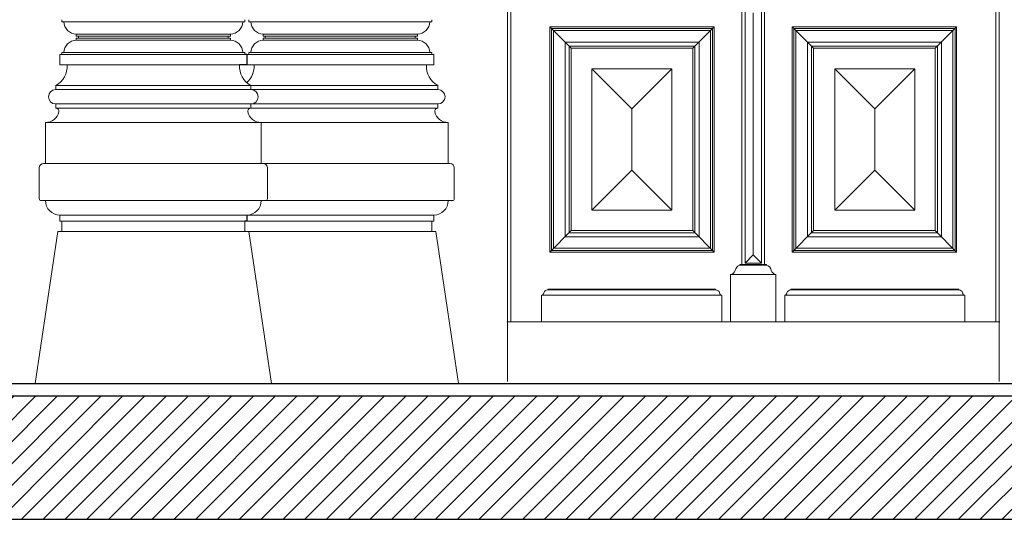
# Model space of a CAD drawing. Units: millimetres. Extents: x -35490 to -15614, y -22385 to 9808.
# Drawn here: x -31434 to -31195, y 7862 to 7983 of the extents above; entities that cross this region are included whole.
import ezdxf

# ---------------------------------------------------------------- set-up
doc = ezdxf.new("R2010")
doc.units = ezdxf.units.MM
for name, color, linetype, lineweight in [('+A_A_0.15', 3, 'Continuous', 0), ('+A_A_0.18', 191, 'Continuous', 18), ('+A_A_0.25', 4, 'Continuous', 0), ('+A_A_0.30', 5, 'Continuous', 0), ('+A_A_Portas_0.10', 2, 'Continuous', 0)]:
    doc.layers.add(name, color=color, linetype=linetype, lineweight=lineweight)
for name, color, linetype in [('2', 4, 'Continuous'), ('36', 36, 'Continuous'), ('6', 2, 'Continuous')]:
    doc.layers.add(name, color=color, linetype=linetype)

msp = doc.modelspace()

# ---------------------------------------------------------------- hatches: boundary and pattern name
at = {"layer": '36'}
h = msp.add_hatch(dxfattribs=at)
h.set_pattern_fill('ANSI31', color=256, scale=30, style=0)
h.set_pattern_definition([(45, (-35886.7553, 12779.6902), (-2.6516504, 2.6516504), [])])
h.paths.add_polyline_path([(-30591.84, 7861.8), (-30591.84, 7891.8), (-32845.8, 7891.8), (-32845.8, 7861.8)])

# ---------------------------------------------------------------- linework, layer by layer
at = {"layer": '+A_A_0.15'}
for p, q in [((-31315.46, 8198.97), (-31315.46, 7895.32)), ((-31195.8, 8198.97), (-31195.8, 7895.32))]:
    msp.add_line(p, q, dxfattribs=at)
at = {"layer": '+A_A_0.18'}
for p, q in [((-31378.38, 7982.8), (-31334.38, 7982.8)), ((-31333.88, 7982.8), (-31334.38, 7982.8)), ((-31333.88, 7982.8), (-31333.88, 7983.3)), ((-31374.88, 7979.8), (-31337.38, 7979.8)), ((-31374.88, 7979.3), (-31374.88, 7979.8)), ((-31337.38, 7979.3), (-31337.38, 7979.8)), ((-31337.38, 7979.8), (-31337.38, 7979.3)), ((-31374.88, 7979.3), (-31337.88, 7979.3)), ((-31374.88, 7979.3), (-31374.38, 7979.3)), ((-31374.88, 7978.8), (-31337.88, 7978.8)), ((-31374.88, 7978.3), (-31374.88, 7978.8)), ((-31374.88, 7978.8), (-31374.38, 7978.8)), ((-31374.88, 7978.3), (-31337.38, 7978.3)), ((-31374.38, 7978.8), (-31374.38, 7979.3)), ((-31337.38, 7979.3), (-31337.88, 7979.3)), ((-31337.88, 7978.8), (-31337.88, 7979.3)), ((-31337.38, 7979.3), (-31337.88, 7979.3)), ((-31337.88, 7979.3), (-31337.88, 7978.8)), ((-31337.38, 7978.8), (-31337.88, 7978.8)), ((-31337.38, 7978.8), (-31337.88, 7978.8)), ((-31337.38, 7978.3), (-31337.38, 7978.8)), ((-31337.38, 7978.8), (-31337.38, 7978.3)), ((-31378.88, 7974.8), (-31333.38, 7974.8)), ((-31378.38, 7975.3), (-31334.38, 7975.3)), ((-31333.88, 7975.3), (-31334.38, 7975.3)), ((-31333.88, 7975.3), (-31334.38, 7975.3)), ((-31333.88, 7975.3), (-31333.88, 7974.8)), ((-31333.88, 7975.3), (-31333.88, 7974.8)), ((-31333.38, 7974.8), (-31333.88, 7974.8)), ((-31333.38, 7974.8), (-31333.38, 7972.3)), ((-31378.88, 7972.3), (-31333.38, 7972.3)), ((-31378.88, 7972.3), (-31377.08, 7972.3)), ((-31333.38, 7972.3), (-31335.18, 7972.3)), ((-31379.88, 7967.3), (-31332.38, 7967.3)), ((-31379.88, 7966.3), (-31332.38, 7966.3)), ((-31332.38, 7967.3), (-31332.38, 7966.3)), ((-31379.88, 7962.8), (-31332.38, 7962.8)), ((-31332.38, 7962.8), (-31332.38, 7961.8)), ((-31379.88, 7961.8), (-31332.38, 7961.8)), ((-31375.38, 7958.3), (-31375.38, 7948.3)), ((-31375.38, 7958.3), (-31375.38, 7948.3)), ((-31329.88, 7958.3), (-31329.88, 7948.3)), ((-31375.38, 7948.3), (-31374.88, 7948.3)), ((-31375.38, 7948.3), (-31374.88, 7948.3)), ((-31329.88, 7948.3), (-31329.38, 7948.3)), ((-31328.38, 7947.3), (-31328.38, 7939.8)), ((-31329.88, 7939.3), (-31328.88, 7939.3)), ((-31378.88, 7935.8), (-31333.38, 7935.8)), ((-31378.88, 7934.3), (-31333.38, 7934.3)), ((-31333.38, 7934.3), (-31333.88, 7934.3)), ((-31333.88, 7934.3), (-31333.88, 7931.8)), ((-31333.38, 7935.8), (-31333.38, 7934.3)), ((-31378.38, 7931.8), (-31333.88, 7931.8)), ((-31333.88, 7931.8), (-31332.88, 7931.8)), ((-31327.38, 7894.8), (-31332.88, 7931.8))]:
    msp.add_line(p, q, dxfattribs=at)
for centre, radius, start, end in [((-31374.88, 7982.8), 3, 180, 270), ((-31337.38, 7982.8), 3, 270, 0), ((-31374.88, 7975.3), 3, 90, 180), ((-31337.38, 7975.3), 3, 0, 90), ((-31382.56, 7972.08), 5.49, 312.1532, 2.2389), ((-31329.7, 7972.08), 5.49, 177.7611, 240.7366), ((-31377.88, 7964.55), 1.75, 270, 90), ((-31377.88, 7964.55), 1.75, 270, 90), ((-31332.38, 7964.55), 1.75, 270, 90), ((-31375.43, 7961.55), 3.25, 191.5523, 270.9003), ((-31375.43, 7961.55), 3.25, 191.5523, 270.9003), ((-31332.38, 7961.05), 0.75, 90, 191.683), ((-31329.93, 7961.55), 3.25, 191.5523, 270.9003), ((-31374.88, 7947.3), 1, 0, 90), ((-31374.88, 7947.3), 1, 0, 90), ((-31329.38, 7947.3), 1, 0, 90), ((-31333.38, 7939.3), 3.5, 270, 0), ((-31328.88, 7939.8), 0.5, 270, 0)]:
    msp.add_arc(centre, radius, start, end, dxfattribs=at)
at = {"layer": '+A_A_0.25'}
for p, q in [((-31378.38, 7982.8), (-31378.38, 7983.3)), ((-31378.38, 7982.8), (-31377.88, 7982.8)), ((-31378.88, 7974.8), (-31379.38, 7974.8)), ((-31378.88, 7974.8), (-31378.88, 7972.3)), ((-31378.88, 7974.8), (-31378.88, 7972.3)), ((-31378.38, 7975.3), (-31378.38, 7974.8)), ((-31378.38, 7975.3), (-31377.88, 7975.3)), ((-31378.88, 7972.3), (-31380.68, 7972.3)), ((-31377.88, 7967.3), (-31377.88, 7966.3)), ((-31377.88, 7962.8), (-31377.88, 7961.8)), ((-31382.38, 7958.3), (-31329.88, 7958.3)), ((-31382.38, 7948.3), (-31329.88, 7948.3)), ((-31373.88, 7947.3), (-31373.88, 7939.8)), ((-31382.38, 7939.3), (-31383.38, 7939.3)), ((-31382.38, 7939.3), (-31329.88, 7939.3)), ((-31375.38, 7939.3), (-31374.38, 7939.3)), ((-31378.88, 7934.3), (-31379.38, 7934.3)), ((-31379.38, 7934.3), (-31379.38, 7931.8)), ((-31378.88, 7935.8), (-31378.88, 7934.3)), ((-31378.88, 7935.8), (-31378.88, 7934.3)), ((-31378.88, 7934.3), (-31378.38, 7934.3)), ((-31372.88, 7894.8), (-31378.38, 7931.8)), ((-31327.38, 7894.8), (-31384.88, 7894.8))]:
    msp.add_line(p, q, dxfattribs=at)
for centre, radius, start, end in [((-31375.2, 7972.08), 5.49, 177.7611, 240.7366), ((-31377.88, 7961.05), 0.75, 90, 191.683), ((-31378.88, 7939.3), 3.5, 270, 0), ((-31374.38, 7939.8), 0.5, 270, 0)]:
    msp.add_arc(centre, radius, start, end, dxfattribs=at)
at = {"layer": '+A_A_0.30'}
for p, q in [((-31423.88, 7982.8), (-31423.88, 7983.3)), ((-31423.88, 7982.8), (-31379.88, 7982.8)), ((-31423.88, 7982.8), (-31423.38, 7982.8)), ((-31379.38, 7982.8), (-31379.88, 7982.8)), ((-31379.38, 7982.8), (-31379.88, 7982.8)), ((-31379.38, 7982.8), (-31379.38, 7983.3)), ((-31379.38, 7982.8), (-31379.38, 7983.3)), ((-31420.38, 7979.8), (-31382.88, 7979.8)), ((-31420.38, 7979.3), (-31420.38, 7979.8)), ((-31382.88, 7979.3), (-31382.88, 7979.8)), ((-31382.88, 7979.8), (-31382.88, 7979.3)), ((-31382.88, 7979.3), (-31382.88, 7979.8)), ((-31382.88, 7979.8), (-31382.88, 7979.3)), ((-31420.38, 7979.3), (-31383.38, 7979.3)), ((-31420.38, 7979.3), (-31419.88, 7979.3)), ((-31420.38, 7978.8), (-31383.38, 7978.8)), ((-31420.38, 7978.3), (-31420.38, 7978.8)), ((-31420.38, 7978.8), (-31419.88, 7978.8)), ((-31420.38, 7978.3), (-31382.88, 7978.3)), ((-31419.88, 7978.8), (-31419.88, 7979.3)), ((-31382.88, 7979.3), (-31383.38, 7979.3)), ((-31383.38, 7978.8), (-31383.38, 7979.3)), ((-31382.88, 7979.3), (-31383.38, 7979.3)), ((-31383.38, 7979.3), (-31383.38, 7978.8)), ((-31382.88, 7979.3), (-31383.38, 7979.3)), ((-31383.38, 7978.8), (-31383.38, 7979.3)), ((-31382.88, 7979.3), (-31383.38, 7979.3)), ((-31383.38, 7979.3), (-31383.38, 7978.8)), ((-31382.88, 7978.8), (-31383.38, 7978.8)), ((-31382.88, 7978.8), (-31383.38, 7978.8)), ((-31382.88, 7978.8), (-31383.38, 7978.8)), ((-31382.88, 7978.8), (-31383.38, 7978.8)), ((-31382.88, 7978.3), (-31382.88, 7978.8)), ((-31382.88, 7978.8), (-31382.88, 7978.3)), ((-31382.88, 7978.3), (-31382.88, 7978.8)), ((-31382.88, 7978.8), (-31382.88, 7978.3)), ((-31424.38, 7974.8), (-31378.88, 7974.8)), ((-31424.38, 7974.8), (-31424.38, 7972.3)), ((-31423.88, 7975.3), (-31379.88, 7975.3)), ((-31423.88, 7975.3), (-31423.88, 7974.8)), ((-31423.88, 7975.3), (-31423.38, 7975.3)), ((-31379.38, 7975.3), (-31379.88, 7975.3)), ((-31379.38, 7975.3), (-31379.88, 7975.3)), ((-31379.38, 7975.3), (-31379.88, 7975.3)), ((-31379.38, 7975.3), (-31379.88, 7975.3)), ((-31379.38, 7975.3), (-31379.38, 7974.8)), ((-31379.38, 7975.3), (-31379.38, 7974.8)), ((-31379.38, 7975.3), (-31379.38, 7974.8)), ((-31379.38, 7975.3), (-31379.38, 7974.8)), ((-31378.88, 7974.8), (-31378.88, 7972.3)), ((-31424.38, 7972.3), (-31378.88, 7972.3)), ((-31424.38, 7972.3), (-31422.58, 7972.3)), ((-31425.38, 7967.3), (-31425.38, 7966.3)), ((-31425.38, 7967.3), (-31377.88, 7967.3)), ((-31425.38, 7966.3), (-31377.88, 7966.3)), ((-31377.88, 7967.3), (-31377.88, 7966.3)), ((-31425.38, 7962.8), (-31377.88, 7962.8)), ((-31425.38, 7962.8), (-31425.38, 7961.8)), ((-31377.88, 7962.8), (-31377.88, 7961.8)), ((-31425.38, 7961.8), (-31377.88, 7961.8)), ((-31427.88, 7958.3), (-31375.38, 7958.3)), ((-31427.88, 7958.3), (-31427.88, 7948.3)), ((-31427.88, 7948.3), (-31428.38, 7948.3)), ((-31427.88, 7948.3), (-31375.38, 7948.3)), ((-31429.38, 7947.3), (-31429.38, 7939.8)), ((-31373.88, 7947.3), (-31373.88, 7939.8)), ((-31427.88, 7939.3), (-31428.88, 7939.3)), ((-31427.88, 7939.3), (-31375.38, 7939.3)), ((-31375.38, 7939.3), (-31374.38, 7939.3)), ((-31424.38, 7935.8), (-31378.88, 7935.8)), ((-31424.38, 7935.8), (-31424.38, 7934.3)), ((-31424.38, 7934.3), (-31378.88, 7934.3)), ((-31424.38, 7934.3), (-31423.88, 7934.3)), ((-31423.88, 7934.3), (-31423.88, 7931.8)), ((-31379.38, 7934.3), (-31379.38, 7931.8)), ((-31378.88, 7935.8), (-31378.88, 7934.3)), ((-31430.38, 7894.8), (-31424.88, 7931.8)), ((-31423.88, 7931.8), (-31424.88, 7931.8)), ((-31423.88, 7931.8), (-31379.38, 7931.8)), ((-31379.38, 7931.8), (-31378.38, 7931.8)), ((-31378.38, 7931.8), (-31379.38, 7931.8)), ((-31379.38, 7931.8), (-31378.38, 7931.8)), ((-31378.38, 7931.8), (-31379.38, 7931.8)), ((-31372.88, 7894.8), (-31378.38, 7931.8)), ((-31372.88, 7894.8), (-31430.38, 7894.8))]:
    msp.add_line(p, q, dxfattribs=at)
for centre, radius, start, end in [((-31420.38, 7982.8), 3, 180, 270), ((-31382.88, 7982.8), 3, 270, 0), ((-31382.88, 7982.8), 3, 270, 0), ((-31420.38, 7975.3), 3, 90, 180), ((-31382.88, 7975.3), 3, 0, 90), ((-31382.88, 7975.3), 3, 0, 90), ((-31428.06, 7972.08), 5.49, 299.2634, 2.2389), ((-31375.2, 7972.08), 5.49, 177.7611, 240.7366), ((-31425.38, 7964.55), 1.75, 90, 270), ((-31427.83, 7961.55), 3.25, 269.0997, 348.4477), ((-31425.38, 7961.05), 0.75, 348.317, 90), ((-31377.88, 7961.05), 0.75, 90, 191.683), ((-31428.38, 7947.3), 1, 90, 180), ((-31428.88, 7939.8), 0.5, 180, 270), ((-31424.38, 7939.3), 3.5, 180, 270), ((-31378.88, 7939.3), 3.5, 270, 0), ((-31374.38, 7939.8), 0.5, 270, 0)]:
    msp.add_arc(centre, radius, start, end, dxfattribs=at)
at = {"layer": '+A_A_Portas_0.10'}
for p, q in [((-31314.63, 7909.8), (-31314.63, 8195.79)), ((-31196.63, 7909.8), (-31196.63, 8195.79)), ((-31258.38, 7987.3), (-31258.38, 7923.8)), ((-31257.63, 7987), (-31257.63, 7924.1)), ((-31253.63, 7987), (-31253.63, 7924.1)), ((-31252.88, 7987.3), (-31252.88, 7923.8)), ((-31255.63, 7926.1), (-31255.63, 7985)), ((-31305.13, 7981.55), (-31265.13, 7981.55)), ((-31305.13, 7981.55), (-31305.13, 7926.8)), ((-31299.93, 7976.35), (-31305.13, 7981.55)), ((-31304.73, 7981.15), (-31304.73, 7927.2)), ((-31304.73, 7981.15), (-31265.53, 7981.15)), ((-31304.23, 7927.7), (-31304.23, 7980.65)), ((-31304.23, 7980.65), (-31266.03, 7980.65)), ((-31265.13, 7981.55), (-31270.33, 7976.35)), ((-31266.03, 7927.7), (-31266.03, 7980.65)), ((-31265.53, 7981.15), (-31265.53, 7927.2)), ((-31265.13, 7981.55), (-31265.13, 7926.8)), ((-31206.13, 7981.55), (-31246.13, 7981.55)), ((-31246.13, 7981.55), (-31246.13, 7926.8)), ((-31246.13, 7981.55), (-31240.93, 7976.35)), ((-31206.53, 7981.15), (-31245.73, 7981.15)), ((-31245.73, 7981.15), (-31245.73, 7927.2)), ((-31207.03, 7980.65), (-31245.23, 7980.65)), ((-31245.23, 7927.7), (-31245.23, 7980.65)), ((-31211.33, 7976.35), (-31206.13, 7981.55)), ((-31207.03, 7927.7), (-31207.03, 7980.65)), ((-31206.53, 7981.15), (-31206.53, 7927.2)), ((-31206.13, 7981.55), (-31206.13, 7926.8)), ((-31301.43, 7930.5), (-31301.43, 7977.85)), ((-31301.43, 7977.85), (-31268.83, 7977.85)), ((-31268.83, 7930.5), (-31268.83, 7977.85)), ((-31209.83, 7977.85), (-31242.43, 7977.85)), ((-31242.43, 7930.5), (-31242.43, 7977.85)), ((-31209.83, 7930.5), (-31209.83, 7977.85)), ((-31300.43, 7931.5), (-31300.43, 7976.85)), ((-31300.43, 7976.85), (-31269.83, 7976.85)), ((-31299.93, 7932), (-31299.93, 7976.35)), ((-31299.93, 7976.35), (-31270.33, 7976.35)), ((-31270.33, 7932), (-31270.33, 7976.35)), ((-31269.83, 7931.5), (-31269.83, 7976.85)), ((-31210.83, 7976.85), (-31241.43, 7976.85)), ((-31241.43, 7931.5), (-31241.43, 7976.85)), ((-31211.33, 7976.35), (-31240.93, 7976.35)), ((-31240.93, 7932), (-31240.93, 7976.35)), ((-31211.33, 7932), (-31211.33, 7976.35)), ((-31210.83, 7931.5), (-31210.83, 7976.85)), ((-31294.93, 7971.35), (-31275.48, 7971.35)), ((-31294.93, 7937), (-31294.93, 7971.35)), ((-31285.21, 7961.62), (-31294.93, 7971.35)), ((-31275.48, 7971.35), (-31285.21, 7961.62)), ((-31275.48, 7971.35), (-31275.48, 7937)), ((-31216.33, 7971.35), (-31235.78, 7971.35)), ((-31235.78, 7971.35), (-31235.78, 7937)), ((-31235.78, 7971.35), (-31226.06, 7961.62)), ((-31226.06, 7961.62), (-31216.33, 7971.35)), ((-31216.33, 7937), (-31216.33, 7971.35)), ((-31285.21, 7961.62), (-31285.21, 7946.72)), ((-31226.06, 7961.62), (-31226.06, 7946.72)), ((-31285.21, 7946.72), (-31294.93, 7937)), ((-31275.48, 7937), (-31285.21, 7946.72)), ((-31235.78, 7937), (-31226.06, 7946.72)), ((-31226.06, 7946.72), (-31216.33, 7937)), ((-31294.93, 7937), (-31275.48, 7937)), ((-31216.33, 7937), (-31235.78, 7937)), ((-31299.93, 7932), (-31305.13, 7926.8)), ((-31300.43, 7931.5), (-31269.83, 7931.5)), ((-31299.93, 7932), (-31270.33, 7932)), ((-31270.33, 7932), (-31265.13, 7926.8)), ((-31240.93, 7932), (-31246.13, 7926.8)), ((-31210.83, 7931.5), (-31241.43, 7931.5)), ((-31211.33, 7932), (-31240.93, 7932)), ((-31211.33, 7932), (-31206.13, 7926.8)), ((-31301.43, 7930.5), (-31268.83, 7930.5)), ((-31209.83, 7930.5), (-31242.43, 7930.5)), ((-31265.13, 7926.8), (-31305.13, 7926.8)), ((-31304.73, 7927.2), (-31265.53, 7927.2)), ((-31304.23, 7927.7), (-31266.03, 7927.7)), ((-31246.13, 7926.8), (-31206.13, 7926.8)), ((-31206.53, 7927.2), (-31245.73, 7927.2)), ((-31207.03, 7927.7), (-31245.23, 7927.7)), ((-31257.63, 7924.1), (-31255.63, 7926.1)), ((-31253.63, 7924.1), (-31255.63, 7926.1)), ((-31258.88, 7923.8), (-31252.38, 7923.8)), ((-31258.88, 7923.8), (-31258.88, 7923.6)), ((-31258.88, 7923.6), (-31252.38, 7923.6)), ((-31257.63, 7924.1), (-31253.63, 7924.1)), ((-31252.38, 7923.8), (-31252.38, 7923.6)), ((-31261.13, 7921.3), (-31261.13, 7909.8)), ((-31261.13, 7921.3), (-31250.13, 7921.3)), ((-31250.13, 7921.3), (-31250.13, 7909.8)), ((-31264.78, 7917.8), (-31305.63, 7917.8)), ((-31305.63, 7917.8), (-31305.63, 7917.6)), ((-31264.78, 7917.6), (-31305.63, 7917.6)), ((-31264.78, 7917.8), (-31264.78, 7917.6)), ((-31246.48, 7917.8), (-31205.63, 7917.8)), ((-31246.48, 7917.8), (-31246.48, 7917.6)), ((-31246.48, 7917.6), (-31205.63, 7917.6)), ((-31205.63, 7917.8), (-31205.63, 7917.6)), ((-31307.13, 7916.3), (-31307.13, 7909.8)), ((-31263.28, 7916.3), (-31307.13, 7916.3)), ((-31306.65, 7916.67), (-31306.6, 7916.86)), ((-31263.77, 7916.67), (-31263.82, 7916.86)), ((-31263.28, 7916.3), (-31263.28, 7909.8)), ((-31247.98, 7916.3), (-31247.98, 7909.8)), ((-31247.98, 7916.3), (-31204.13, 7916.3)), ((-31247.5, 7916.67), (-31247.45, 7916.86)), ((-31204.62, 7916.67), (-31204.67, 7916.86)), ((-31204.13, 7916.3), (-31204.13, 7909.8)), ((-31315.63, 7909.8), (-31195.63, 7909.8)), ((-31314.5, 7909.8), (-31196.77, 7909.8)), ((-31250.13, 7909.8), (-31261.13, 7909.8))]:
    msp.add_line(p, q, dxfattribs=at)
for centre, radius, start, end in [((-31261.64, 7923.01), 1.79, 286.4172, 336.6358), ((-31258.48, 7922.12), 1.53, 105.3013, 173.2319), ((-31252.79, 7922.12), 1.53, 6.7681, 74.6987), ((-31249.63, 7923.01), 1.79, 203.3642, 253.5828), ((-31305.63, 7916.6), 1, 90, 164.8107), ((-31264.78, 7916.6), 1, 15.1893, 90), ((-31246.48, 7916.6), 1, 90, 164.8107), ((-31205.63, 7916.6), 1, 15.1893, 90), ((-31307.13, 7916.8), 0.5, 270, 344.8107), ((-31263.28, 7916.8), 0.5, 195.1893, 270), ((-31247.98, 7916.8), 0.5, 270, 344.8107), ((-31204.13, 7916.8), 0.5, 195.1893, 270)]:
    msp.add_arc(centre, radius, start, end, dxfattribs=at)
at = {"layer": '2'}
for p, q in [((-31378.88, 7974.8), (-31379.38, 7974.8)), ((-31378.88, 7974.8), (-31378.88, 7972.3)), ((-31378.88, 7972.3), (-31380.68, 7972.3)), ((-31378.88, 7934.3), (-31379.38, 7934.3)), ((-31378.88, 7935.8), (-31378.88, 7934.3))]:
    msp.add_line(p, q, dxfattribs=at)
at = {"layer": '36'}
for p, q in [((-32845.8, 7891.8), (-30591.84, 7891.8)), ((-32845.8, 7861.8), (-30591.84, 7861.8))]:
    msp.add_line(p, q, dxfattribs=at)
at = {"layer": '6'}
msp.add_line((-32845.8, 7894.8), (-30591.84, 7894.8), dxfattribs=at)

doc.saveas('drawing.dxf')
